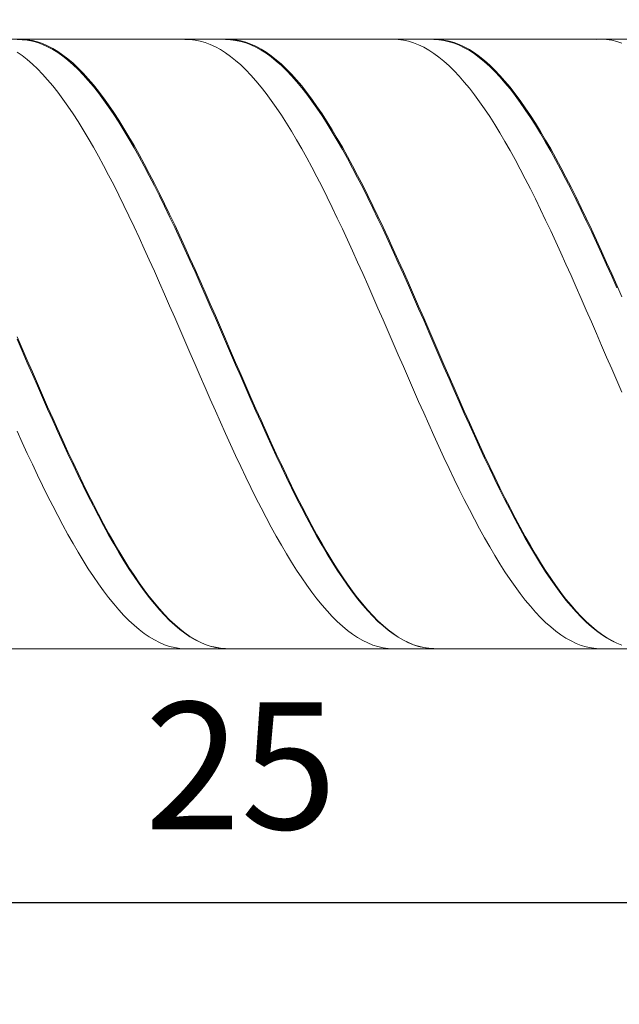
# Model space of a CAD drawing. Units: millimetres. Extents: x -126 to 134, y -103 to 103.
# Drawn here: x -104 to -92, y -15 to 4 of the extents above; entities that cross this region are included whole.
import ezdxf

# ---------------------------------------------------------------- set-up
doc = ezdxf.new("R2010")
doc.units = ezdxf.units.MM
doc.header["$MEASUREMENT"] = 0
doc.layers.get('0').update_dxf_attribs({"lineweight": 0})
doc.layers.add('Bemassung', color=7, linetype='Continuous', lineweight=0)
doc.layers.add('Geo', color=7, linetype='Continuous', lineweight=0)
doc.styles.get("Standard").update_dxf_attribs({"font": 'Arial'})
doc.dimstyles.new('BEM-ISBE', dxfattribs={"dimtxt": 2.5, "dimasz": 2.5, "dimexe": 1.25, "dimexo": 0.625, "dimtad": 1, "dimdec": 3, "dimzin": 0, "dimdsep": 46, "dimtxsty": 'Standard', "dimblk": 'VDDIM_DEFAULT', "dimcen": 0.09, "dimadec": 3, "dimazin": 0, "dimtol": 1, "dimtm": 1e-09, "dimtfac": 0.5, "dimtdec": 3, "dimtmove": 0, "dimatfit": 3, "dimfxl": 1, "dimtolj": 1, "dimtzin": 0, "dimarcsym": 0})

# ---------------------------------------------------------------- blocks, each defined once
blk = doc.blocks.new('VDDIM_DEFAULT')
at = {"linetype": 'Continuous'}
blk.add_hatch(color=0, dxfattribs=at).paths.add_polyline_path([(0, 0), (-1, -0.1665), (-1, 0.1665)], flags=0)
at = {"color": 0, "linetype": 'Continuous'}
blk.add_lwpolyline([(0, 0), (-1, -0.1665), (-1, 0.1665), (0, 0)], dxfattribs=at)
blk = doc.blocks.new('*D8')
at = {"layer": 'Bemassung', "color": 0, "lineweight": -2}
for p, q in [((-112.037, -15.161), (-112.037, 20.839)), ((-87.037, -8.161), (-87.037, -15.161)), ((-73.691, -13.161), (-112.037, -13.161))]:
    blk.add_line(p, q, dxfattribs=at)
at = {"layer": 'Bemassung', "color": 0}
for p in [(-87.037, -8.161), (-112.037, -15.161)]:
    blk.add_point(p, dxfattribs=at)
at = {"layer": 'Bemassung', "color": 0, "lineweight": -2, "xscale": 2.5, "yscale": 2.5, "zscale": 2.5, "rotation": 180}
blk.add_blockref('VDDIM_DEFAULT', (-112.037, -13.161), dxfattribs=at)
at = {"layer": 'Bemassung', "color": 0, "lineweight": -2, "xscale": 2.5, "yscale": 2.5, "zscale": 2.5}
blk.add_blockref('VDDIM_DEFAULT', (-87.037, -13.161), dxfattribs=at)
at = {"layer": 'Bemassung', "color": 0, "insert": (-99.537, -12.494), "char_height": 2.5, "attachment_point": 8}
blk.add_mtext('25', dxfattribs=at)
blk = doc.blocks.new('*D9')
at = {"layer": 'Bemassung', "color": 0, "lineweight": -2}
for p, q in [((-112.037, -15.161), (-112.037, 20.839)), ((-34.037, 3.339), (-34.037, 20.839)), ((5.823, 18.839), (-112.037, 18.839))]:
    blk.add_line(p, q, dxfattribs=at)
at = {"layer": 'Bemassung', "color": 0}
for p in [(-34.037, 3.339), (-112.037, -15.161)]:
    blk.add_point(p, dxfattribs=at)
at = {"layer": 'Bemassung', "color": 0, "lineweight": -2, "xscale": 2.5, "yscale": 2.5, "zscale": 2.5, "rotation": 180}
blk.add_blockref('VDDIM_DEFAULT', (-112.037, 18.839), dxfattribs=at)
at = {"layer": 'Bemassung', "color": 0, "lineweight": -2, "xscale": 2.5, "yscale": 2.5, "zscale": 2.5}
blk.add_blockref('VDDIM_DEFAULT', (-34.037, 18.839), dxfattribs=at)
at = {"layer": 'Bemassung', "color": 0, "insert": (-73.037, 19.506), "char_height": 2.5, "attachment_point": 8}
blk.add_mtext('78', dxfattribs=at)

msp = doc.modelspace()

# ---------------------------------------------------------------- linework, layer by layer
at = {"layer": 'Geo'}
for p, q in [((-111.5374, 3.8394), (-87.0374, 3.8394)), ((-103.9374, 3.8377), (-103.8374, 3.8388)), ((-103.8374, 3.8388), (-103.7374, 3.831)), ((-103.8374, 3.8294), (-103.7374, 3.8197)), ((-103.7374, 3.831), (-103.6374, 3.8143)), ((-103.7374, 3.8197), (-103.6374, 3.8011)), ((-103.6374, 3.8143), (-103.5374, 3.7887)), ((-103.6374, 3.8011), (-103.5374, 3.7737)), ((-103.5374, 3.7887), (-103.4374, 3.7544)), ((-103.5374, 3.7737), (-103.4374, 3.7376)), ((-103.4374, 3.7544), (-103.3374, 3.7113)), ((-103.4374, 3.7376), (-103.3374, 3.6927)), ((-103.3374, 3.7113), (-103.2374, 3.6595)), ((-103.3374, 3.6927), (-103.2374, 3.6391)), ((-100.6374, 3.8391), (-100.5374, 3.837)), ((-100.5374, 3.837), (-100.4374, 3.8261)), ((-100.4374, 3.8261), (-100.3374, 3.8063)), ((-100.3374, 3.8063), (-100.2374, 3.7777)), ((-100.2374, 3.7777), (-100.1374, 3.7402)), ((-100.1374, 3.7402), (-100.0374, 3.6941)), ((-100.0374, 3.6941), (-99.9374, 3.6392)), ((-99.8374, 3.8386), (-99.7374, 3.838)), ((-99.7374, 3.838), (-99.6374, 3.8285)), ((-99.7374, 3.8282), (-99.6374, 3.8168)), ((-99.6374, 3.8285), (-99.5374, 3.8101)), ((-99.6374, 3.8168), (-99.5374, 3.7966)), ((-99.5374, 3.8101), (-99.4374, 3.7829)), ((-99.5374, 3.7966), (-99.4374, 3.7676)), ((-99.4374, 3.7829), (-99.3374, 3.7469)), ((-99.4374, 3.7676), (-99.3374, 3.7297)), ((-99.3374, 3.7469), (-99.2374, 3.7021)), ((-99.3374, 3.7297), (-99.2374, 3.6832)), ((-99.2374, 3.7021), (-99.1374, 3.6487)), ((-96.5374, 3.8394), (-96.4374, 3.8357)), ((-96.4374, 3.8357), (-96.3374, 3.823)), ((-96.3374, 3.823), (-96.2374, 3.8016)), ((-96.2374, 3.8016), (-96.1374, 3.7712)), ((-96.1374, 3.7712), (-96.0374, 3.7321)), ((-96.0374, 3.7321), (-95.9374, 3.6843)), ((-95.9374, 3.6843), (-95.8374, 3.6278)), ((-95.7374, 3.8392), (-95.6374, 3.8369)), ((-95.6374, 3.8369), (-95.5374, 3.8257)), ((-95.6374, 3.8267), (-95.5374, 3.8137)), ((-95.5374, 3.8257), (-95.4374, 3.8056)), ((-95.5374, 3.8137), (-95.4374, 3.7918)), ((-95.4374, 3.8056), (-95.3374, 3.7768)), ((-95.4374, 3.7918), (-95.3374, 3.7611)), ((-95.3374, 3.7768), (-95.2374, 3.7391)), ((-95.3374, 3.7611), (-95.2374, 3.7216)), ((-95.2374, 3.7391), (-95.1374, 3.6927)), ((-95.2374, 3.7216), (-95.1374, 3.6734)), ((-95.1374, 3.6927), (-95.0374, 3.6376)), ((-92.5374, 3.8359), (-92.4374, 3.8394)), ((-92.4374, 3.8394), (-92.3374, 3.8339)), ((-92.3374, 3.8339), (-92.2374, 3.8196)), ((-92.2374, 3.8196), (-92.1374, 3.7965)), ((-92.1374, 3.7965), (-92.0374, 3.7645)), ((-103.9374, 3.5884), (-103.8374, 3.5181)), ((-103.8374, 3.5181), (-103.7374, 3.4394)), ((-103.2374, 3.6595), (-103.1374, 3.599)), ((-103.2374, 3.6391), (-103.1374, 3.5769)), ((-103.1374, 3.599), (-103.0374, 3.5301)), ((-103.1374, 3.5769), (-103.0374, 3.5062)), ((-103.0374, 3.5301), (-102.9374, 3.4527)), ((-103.0374, 3.5062), (-102.9374, 3.4272)), ((-99.9374, 3.6392), (-99.8374, 3.5758)), ((-99.8374, 3.5758), (-99.7374, 3.5038)), ((-99.7374, 3.5038), (-99.6374, 3.4235)), ((-99.2374, 3.6832), (-99.1374, 3.628)), ((-99.1374, 3.6487), (-99.0374, 3.5866)), ((-99.1374, 3.628), (-99.0374, 3.5642)), ((-99.0374, 3.5866), (-98.9374, 3.5161)), ((-99.0374, 3.5642), (-98.9374, 3.4919)), ((-98.9374, 3.5161), (-98.8374, 3.4371)), ((-98.9374, 3.4919), (-98.8374, 3.4112)), ((-95.8374, 3.6278), (-95.7374, 3.5628)), ((-95.7374, 3.5628), (-95.6374, 3.4892)), ((-95.1374, 3.6734), (-95.0374, 3.6165)), ((-95.0374, 3.6376), (-94.9374, 3.5739)), ((-95.0374, 3.6165), (-94.9374, 3.5511)), ((-94.9374, 3.5739), (-94.8374, 3.5017)), ((-94.9374, 3.5511), (-94.8374, 3.4772)), ((-94.8374, 3.5017), (-94.7374, 3.4212)), ((-103.7374, 3.4394), (-103.6374, 3.3523)), ((-103.6374, 3.3523), (-103.5374, 3.2571)), ((-102.9374, 3.4527), (-102.8374, 3.367)), ((-102.9374, 3.4272), (-102.8374, 3.3398)), ((-102.8374, 3.367), (-102.7374, 3.2731)), ((-102.8374, 3.3398), (-102.7374, 3.2443)), ((-99.6374, 3.4235), (-99.5374, 3.3349)), ((-99.5374, 3.3349), (-99.4374, 3.2381)), ((-98.8374, 3.4371), (-98.7374, 3.3498)), ((-98.8374, 3.4112), (-98.7374, 3.3224)), ((-98.7374, 3.3498), (-98.6374, 3.2544)), ((-98.7374, 3.3224), (-98.6374, 3.2253)), ((-95.6374, 3.4892), (-95.5374, 3.4073)), ((-95.5374, 3.4073), (-95.4374, 3.3172)), ((-95.4374, 3.3172), (-95.3374, 3.2189)), ((-94.8374, 3.4772), (-94.7374, 3.395)), ((-94.7374, 3.4212), (-94.6374, 3.3323)), ((-94.7374, 3.395), (-94.6374, 3.3046)), ((-94.6374, 3.3323), (-94.5374, 3.2354)), ((-94.6374, 3.3046), (-94.5374, 3.206)), ((-103.5374, 3.2571), (-103.4374, 3.1539)), ((-103.4374, 3.1539), (-103.3374, 3.0428)), ((-102.7374, 3.2731), (-102.6374, 3.1711)), ((-102.7374, 3.2443), (-102.6374, 3.1408)), ((-102.6374, 3.1711), (-102.5374, 3.0613)), ((-102.6374, 3.1408), (-102.5374, 3.0295)), ((-99.4374, 3.2381), (-99.3374, 3.1334)), ((-99.3374, 3.1334), (-99.2374, 3.0208)), ((-98.6374, 3.2544), (-98.5374, 3.1509)), ((-98.6374, 3.2253), (-98.5374, 3.1203)), ((-98.5374, 3.1509), (-98.4374, 3.0396)), ((-98.5374, 3.1203), (-98.4374, 3.0075)), ((-95.3374, 3.2189), (-95.2374, 3.1127)), ((-95.2374, 3.1127), (-95.1374, 2.9986)), ((-94.5374, 3.2354), (-94.4374, 3.1304)), ((-94.5374, 3.206), (-94.4374, 3.0995)), ((-94.4374, 3.1304), (-94.3374, 3.0176)), ((-103.3374, 3.0428), (-103.2374, 2.9239)), ((-103.2374, 2.9239), (-103.1374, 2.7976)), ((-102.5374, 3.0613), (-102.4374, 2.9437)), ((-102.5374, 3.0295), (-102.4374, 2.9104)), ((-102.4374, 2.9437), (-102.3374, 2.8186)), ((-102.4374, 2.9104), (-102.3374, 2.7839)), ((-99.2374, 3.0208), (-99.1374, 2.9006)), ((-98.4374, 3.0396), (-98.3374, 2.9206)), ((-98.4374, 3.0075), (-98.3374, 2.887)), ((-98.3374, 2.9206), (-98.2374, 2.794)), ((-95.1374, 2.9986), (-95.0374, 2.8769)), ((-94.4374, 3.0995), (-94.3374, 2.9853)), ((-94.3374, 3.0176), (-94.2374, 2.8972)), ((-94.3374, 2.9853), (-94.2374, 2.8634)), ((-103.1374, 2.7976), (-103.0374, 2.6639)), ((-102.3374, 2.8186), (-102.2374, 2.6861)), ((-102.3374, 2.7839), (-102.2374, 2.65)), ((-99.1374, 2.9006), (-99.0374, 2.7728)), ((-99.0374, 2.7728), (-98.9374, 2.6378)), ((-98.3374, 2.887), (-98.2374, 2.7591)), ((-98.2374, 2.794), (-98.1374, 2.6601)), ((-98.2374, 2.7591), (-98.1374, 2.6238)), ((-95.0374, 2.8769), (-94.9374, 2.7478)), ((-94.9374, 2.7478), (-94.8374, 2.6114)), ((-94.2374, 2.8972), (-94.1374, 2.7692)), ((-94.2374, 2.8634), (-94.1374, 2.734)), ((-94.1374, 2.7692), (-94.0374, 2.634)), ((-94.1374, 2.734), (-94.0374, 2.5974)), ((-103.0374, 2.6639), (-102.9374, 2.5231)), ((-102.9374, 2.5231), (-102.8374, 2.3753)), ((-102.2374, 2.6861), (-102.1374, 2.5464)), ((-102.2374, 2.65), (-102.1374, 2.509)), ((-102.1374, 2.5464), (-102.0374, 2.3997)), ((-98.9374, 2.6378), (-98.8374, 2.4956)), ((-98.1374, 2.6601), (-98.0374, 2.5191)), ((-98.1374, 2.6238), (-98.0374, 2.4815)), ((-94.8374, 2.6114), (-94.7374, 2.4679)), ((-94.0374, 2.634), (-93.9374, 2.4916)), ((-94.0374, 2.5974), (-93.9374, 2.4538)), ((-102.8374, 2.3753), (-102.7374, 2.2208)), ((-102.1374, 2.509), (-102.0374, 2.3611)), ((-102.0374, 2.3997), (-101.9374, 2.2463)), ((-102.0374, 2.3611), (-101.9374, 2.2065)), ((-98.8374, 2.4956), (-98.7374, 2.3465)), ((-98.7374, 2.3465), (-98.6374, 2.1908)), ((-98.0374, 2.5191), (-97.9374, 2.3711)), ((-98.0374, 2.4815), (-97.9374, 2.3323)), ((-97.9374, 2.3711), (-97.8374, 2.2165)), ((-97.9374, 2.3323), (-97.8374, 2.1765)), ((-94.7374, 2.4679), (-94.6374, 2.3175)), ((-93.9374, 2.4916), (-93.8374, 2.3423)), ((-93.9374, 2.4538), (-93.8374, 2.3033)), ((-93.8374, 2.3423), (-93.7374, 2.1864)), ((-102.7374, 2.2208), (-102.6374, 2.0598)), ((-101.9374, 2.2463), (-101.8374, 2.0863)), ((-101.9374, 2.2065), (-101.8374, 2.0454)), ((-98.6374, 2.1908), (-98.5374, 2.0286)), ((-97.8374, 2.2165), (-97.7374, 2.0553)), ((-97.8374, 2.1765), (-97.7374, 2.0142)), ((-94.6374, 2.3175), (-94.5374, 2.1605)), ((-94.5374, 2.1605), (-94.4374, 1.9971)), ((-93.8374, 2.3033), (-93.7374, 2.1462)), ((-93.7374, 2.1864), (-93.6374, 2.0241)), ((-93.7374, 2.1462), (-93.6374, 1.9827)), ((-102.6374, 2.0598), (-102.5374, 1.8926)), ((-101.8374, 2.0863), (-101.7374, 1.9201)), ((-101.8374, 2.0454), (-101.7374, 1.8781)), ((-98.5374, 2.0286), (-98.4374, 1.8602)), ((-97.7374, 2.0553), (-97.6374, 1.8879)), ((-97.7374, 2.0142), (-97.6374, 1.8457)), ((-94.4374, 1.9971), (-94.3374, 1.8276)), ((-93.6374, 2.0241), (-93.5374, 1.8555)), ((-93.6374, 1.9827), (-93.5374, 1.8131)), ((-102.5374, 1.8926), (-102.4374, 1.7193)), ((-101.7374, 1.9201), (-101.6374, 1.7478)), ((-101.7374, 1.8781), (-101.6374, 1.7048)), ((-101.6374, 1.7478), (-101.5374, 1.5697)), ((-98.4374, 1.8602), (-98.3374, 1.6858)), ((-97.6374, 1.8879), (-97.5374, 1.7145)), ((-97.6374, 1.8457), (-97.5374, 1.6713)), ((-94.3374, 1.8276), (-94.2374, 1.6522)), ((-93.5374, 1.8555), (-93.4374, 1.681)), ((-93.5374, 1.8131), (-93.4374, 1.6376)), ((-102.4374, 1.7193), (-102.3374, 1.5403)), ((-101.6374, 1.7048), (-101.5374, 1.5258)), ((-101.5374, 1.5697), (-101.4374, 1.3861)), ((-98.3374, 1.6858), (-98.2374, 1.5058)), ((-97.5374, 1.7145), (-97.4374, 1.5354)), ((-97.5374, 1.6713), (-97.4374, 1.4912)), ((-94.2374, 1.6522), (-94.1374, 1.4711)), ((-93.4374, 1.681), (-93.3374, 1.5008)), ((-93.4374, 1.6376), (-93.3374, 1.4565)), ((-102.3374, 1.5403), (-102.2374, 1.3559)), ((-101.5374, 1.5258), (-101.4374, 1.3413)), ((-101.4374, 1.3861), (-101.3374, 1.1973)), ((-98.2374, 1.5058), (-98.1374, 1.3203)), ((-97.4374, 1.5354), (-97.3374, 1.3507)), ((-97.4374, 1.4912), (-97.3374, 1.3057)), ((-94.1374, 1.4711), (-94.0374, 1.2846)), ((-93.3374, 1.5008), (-93.2374, 1.3152)), ((-93.3374, 1.4565), (-93.2374, 1.27)), ((-102.2374, 1.3559), (-102.1374, 1.1662)), ((-102.1374, 1.1662), (-102.0374, 0.9716)), ((-101.4374, 1.3413), (-101.3374, 1.1516)), ((-101.3374, 1.1973), (-101.2374, 1.0035)), ((-98.1374, 1.3203), (-98.0374, 1.1297)), ((-97.3374, 1.3507), (-97.2374, 1.1609)), ((-97.3374, 1.3057), (-97.2374, 1.1151)), ((-94.0374, 1.2846), (-93.9374, 1.093)), ((-93.2374, 1.3152), (-93.1374, 1.1244)), ((-93.2374, 1.27), (-93.1374, 1.0784)), ((-102.0374, 0.9716), (-101.9374, 0.7723)), ((-101.3374, 1.1516), (-101.2374, 0.957)), ((-101.2374, 1.0035), (-101.1374, 0.8049)), ((-98.0374, 1.1297), (-97.9374, 0.9342)), ((-97.2374, 1.1609), (-97.1374, 0.9662)), ((-97.2374, 1.1151), (-97.1374, 0.9196)), ((-93.9374, 1.093), (-93.8374, 0.8966)), ((-93.1374, 1.1244), (-93.0374, 0.9288)), ((-93.1374, 1.0784), (-93.0374, 0.8821)), ((-101.2374, 0.957), (-101.1374, 0.7578)), ((-101.1374, 0.8049), (-101.0374, 0.602)), ((-97.9374, 0.9342), (-97.8374, 0.7341)), ((-97.1374, 0.9662), (-97.0374, 0.7668)), ((-97.1374, 0.9196), (-97.0374, 0.7196)), ((-93.8374, 0.8966), (-93.7374, 0.6957)), ((-93.0374, 0.9288), (-92.9374, 0.7285)), ((-93.0374, 0.8821), (-92.9374, 0.6812)), ((-101.9374, 0.7723), (-101.8374, 0.5688)), ((-101.1374, 0.7578), (-101.0374, 0.5543)), ((-101.0374, 0.602), (-100.9374, 0.395)), ((-97.8374, 0.7341), (-97.7374, 0.5297)), ((-97.0374, 0.7668), (-96.9374, 0.5631)), ((-97.0374, 0.7196), (-96.9374, 0.5153)), ((-93.7374, 0.6957), (-93.6374, 0.4905)), ((-92.9374, 0.7285), (-92.8374, 0.524)), ((-92.9374, 0.6812), (-92.8374, 0.4761)), ((-101.8374, 0.5688), (-101.7374, 0.3611)), ((-101.0374, 0.5543), (-100.9374, 0.3468)), ((-100.9374, 0.395), (-100.8374, 0.1843)), ((-97.7374, 0.5297), (-97.6374, 0.3213)), ((-96.9374, 0.5631), (-96.8374, 0.3554)), ((-96.9374, 0.5153), (-96.8374, 0.307)), ((-93.6374, 0.4905), (-93.5374, 0.2814)), ((-92.8374, 0.524), (-92.7374, 0.3156)), ((-92.8374, 0.4761), (-92.7374, 0.2671)), ((-101.7374, 0.3611), (-101.6374, 0.1497)), ((-100.9374, 0.3468), (-100.8374, 0.1355)), ((-97.6374, 0.3213), (-97.5374, 0.1093)), ((-96.8374, 0.3554), (-96.7374, 0.1439)), ((-96.8374, 0.307), (-96.7374, 0.0951)), ((-93.5374, 0.2814), (-93.4374, 0.0687)), ((-92.7374, 0.3156), (-92.6374, 0.1034)), ((-92.7374, 0.2671), (-92.6374, 0.0546)), ((-101.6374, 0.1497), (-101.5374, -0.065)), ((-100.8374, 0.1843), (-100.7374, -0.03)), ((-100.8374, 0.1355), (-100.7374, -0.0791)), ((-97.5374, 0.1093), (-97.4374, -0.1061)), ((-96.7374, 0.1439), (-96.6374, -0.071)), ((-96.7374, 0.0951), (-96.6374, -0.1202)), ((-93.4374, 0.0687), (-93.3374, -0.1473)), ((-92.6374, 0.1034), (-92.5374, -0.1121)), ((-92.6374, 0.0546), (-92.5374, -0.1613)), ((-101.5374, -0.065), (-101.4374, -0.2829)), ((-100.7374, -0.03), (-100.6374, -0.2474)), ((-100.7374, -0.0791), (-100.6374, -0.2969)), ((-97.4374, -0.1061), (-97.3374, -0.3246)), ((-96.6374, -0.071), (-96.5374, -0.289)), ((-96.6374, -0.1202), (-96.5374, -0.3384)), ((-93.3374, -0.1473), (-93.2374, -0.3663)), ((-92.5374, -0.1121), (-92.4374, -0.3306)), ((-92.5374, -0.1613), (-92.4374, -0.3801)), ((-101.4374, -0.2829), (-101.3374, -0.5036)), ((-100.6374, -0.2474), (-100.5374, -0.4677)), ((-100.6374, -0.2969), (-100.5374, -0.5174)), ((-97.3374, -0.3246), (-97.2374, -0.5457)), ((-96.5374, -0.289), (-96.4374, -0.5097)), ((-96.5374, -0.3384), (-96.4374, -0.5594)), ((-93.2374, -0.3663), (-93.1374, -0.5879)), ((-92.4374, -0.3306), (-92.3374, -0.5518)), ((-92.4374, -0.3801), (-92.3374, -0.6016)), ((-101.3374, -0.5036), (-101.2374, -0.7267)), ((-100.5374, -0.4677), (-100.4374, -0.6904)), ((-100.5374, -0.5174), (-100.4374, -0.7403)), ((-97.2374, -0.5457), (-97.1374, -0.7693)), ((-96.4374, -0.5097), (-96.3374, -0.7329)), ((-96.4374, -0.5594), (-96.3374, -0.7828)), ((-92.3374, -0.5518), (-92.2374, -0.7754)), ((-101.2374, -0.7267), (-101.1374, -0.952)), ((-100.4374, -0.6904), (-100.3374, -0.9154)), ((-100.4374, -0.7403), (-100.3374, -0.9653)), ((-97.1374, -0.7693), (-97.0374, -0.9949)), ((-96.3374, -0.7329), (-96.2374, -0.9582)), ((-93.1374, -0.5879), (-93.0374, -0.8119)), ((-92.3374, -0.6016), (-92.2374, -0.8254)), ((-92.2374, -0.7754), (-92.1374, -1.0011)), ((-101.1374, -0.952), (-101.0374, -1.179)), ((-100.3374, -0.9154), (-100.2374, -1.1421)), ((-100.3374, -0.9653), (-100.2374, -1.1921)), ((-96.3374, -0.7828), (-96.2374, -1.0082)), ((-96.2374, -0.9582), (-96.1374, -1.1853)), ((-93.0374, -0.8119), (-92.9374, -1.0379)), ((-92.2374, -0.8254), (-92.1374, -1.0511)), ((-100.2374, -1.1421), (-100.1374, -1.3704)), ((-97.0374, -0.9949), (-96.9374, -1.2223)), ((-96.2374, -1.0082), (-96.1374, -1.2353)), ((-92.9374, -1.0379), (-92.8374, -1.2655)), ((-92.1374, -1.0011), (-92.0374, -1.2285)), ((-101.0374, -1.179), (-100.9374, -1.4075)), ((-100.2374, -1.1921), (-100.1374, -1.4204)), ((-96.9374, -1.2223), (-96.8374, -1.451)), ((-96.1374, -1.1853), (-96.0374, -1.4138)), ((-96.1374, -1.2353), (-96.0374, -1.4638)), ((-92.8374, -1.2655), (-92.7374, -1.4945)), ((-100.9374, -1.4075), (-100.8374, -1.6372)), ((-100.1374, -1.3704), (-100.0374, -1.5999)), ((-100.1374, -1.4204), (-100.0374, -1.6497)), ((-96.8374, -1.451), (-96.7374, -1.6808)), ((-96.0374, -1.4138), (-95.9374, -1.6435)), ((-96.0374, -1.4638), (-95.9374, -1.6933)), ((-92.7374, -1.4945), (-92.6374, -1.7244)), ((-100.8374, -1.6372), (-100.7374, -1.8676)), ((-100.0374, -1.5999), (-99.9374, -1.8302)), ((-100.0374, -1.6497), (-99.9374, -1.8798)), ((-96.7374, -1.6808), (-96.6374, -1.9113)), ((-95.9374, -1.6435), (-95.8374, -1.8739)), ((-95.9374, -1.6933), (-95.8374, -1.9235)), ((-92.6374, -1.7244), (-92.5374, -1.955)), ((-100.7374, -1.8676), (-100.6374, -2.0984)), ((-99.9374, -1.8302), (-99.8374, -2.0609)), ((-99.9374, -1.8798), (-99.8374, -2.1103)), ((-96.6374, -1.9113), (-96.5374, -2.1421)), ((-95.8374, -1.8739), (-95.7374, -2.1047)), ((-95.8374, -1.9235), (-95.7374, -2.154)), ((-103.9374, -2.0172), (-103.8374, -2.2481)), ((-103.9374, -2.0666), (-103.8374, -2.2972)), ((-100.6374, -2.0984), (-100.5374, -2.3293)), ((-99.8374, -2.0609), (-99.7374, -2.2919)), ((-99.8374, -2.1103), (-99.7374, -2.3409)), ((-95.7374, -2.1047), (-95.6374, -2.3356)), ((-92.5374, -1.955), (-92.4374, -2.1859)), ((-103.8374, -2.2481), (-103.7374, -2.4789)), ((-103.8374, -2.2972), (-103.7374, -2.5276)), ((-99.7374, -2.2919), (-99.6374, -2.5226)), ((-96.5374, -2.1421), (-96.4374, -2.373)), ((-95.7374, -2.154), (-95.6374, -2.3846)), ((-92.4374, -2.1859), (-92.3374, -2.4168)), ((-103.7374, -2.4789), (-103.6374, -2.7092)), ((-100.5374, -2.3293), (-100.4374, -2.56)), ((-99.7374, -2.3409), (-99.6374, -2.5712)), ((-96.4374, -2.373), (-96.3374, -2.6036)), ((-95.6374, -2.3356), (-95.5374, -2.5663)), ((-95.6374, -2.3846), (-95.5374, -2.6148)), ((-92.3374, -2.4168), (-92.2374, -2.6473)), ((-103.7374, -2.5276), (-103.6374, -2.7575)), ((-103.6374, -2.7092), (-103.5374, -2.9387)), ((-100.4374, -2.56), (-100.3374, -2.79)), ((-99.6374, -2.5226), (-99.5374, -2.7528)), ((-99.6374, -2.5712), (-99.5374, -2.8009)), ((-96.3374, -2.6036), (-96.2374, -2.8335)), ((-95.5374, -2.5663), (-95.4374, -2.7963)), ((-95.5374, -2.6148), (-95.4374, -2.8444)), ((-92.2374, -2.6473), (-92.1374, -2.877)), ((-103.6374, -2.7575), (-103.5374, -2.9864)), ((-100.3374, -2.79), (-100.2374, -3.0192)), ((-99.5374, -2.7528), (-99.4374, -2.9821)), ((-99.5374, -2.8009), (-99.4374, -3.0297)), ((-96.2374, -2.8335), (-96.1374, -3.0625)), ((-95.4374, -2.7963), (-95.3374, -3.0254)), ((-95.4374, -2.8444), (-95.3374, -3.0729)), ((-92.1374, -2.877), (-92.0374, -3.1057)), ((-103.5374, -2.9387), (-103.4374, -3.1671)), ((-103.5374, -2.9864), (-103.4374, -3.2142)), ((-100.2374, -3.0192), (-100.1374, -3.2471)), ((-99.4374, -2.9821), (-99.3374, -3.2102)), ((-99.4374, -3.0297), (-99.3374, -3.2572)), ((-96.1374, -3.0625), (-96.0374, -3.2901)), ((-95.3374, -3.0254), (-95.2374, -3.2533)), ((-95.3374, -3.0729), (-95.2374, -3.3001)), ((-103.4374, -3.1671), (-103.3374, -3.394)), ((-103.4374, -3.2142), (-103.3374, -3.4404)), ((-100.1374, -3.2471), (-100.0374, -3.4733)), ((-99.3374, -3.2102), (-99.2374, -3.4368)), ((-99.3374, -3.2572), (-99.2374, -3.483)), ((-96.0374, -3.2901), (-95.9374, -3.516)), ((-95.2374, -3.2533), (-95.1374, -3.4795)), ((-103.3374, -3.394), (-103.2374, -3.619)), ((-103.3374, -3.4404), (-103.2374, -3.6647)), ((-100.0374, -3.4733), (-99.9374, -3.6976)), ((-99.2374, -3.4368), (-99.1374, -3.6614)), ((-99.2374, -3.483), (-99.1374, -3.7069)), ((-95.2374, -3.3001), (-95.1374, -3.5256)), ((-95.1374, -3.4795), (-95.0374, -3.7037)), ((-103.2374, -3.619), (-103.1374, -3.8419)), ((-103.2374, -3.6647), (-103.1374, -3.8867)), ((-99.1374, -3.6614), (-99.0374, -3.8838)), ((-95.9374, -3.516), (-95.8374, -3.7399)), ((-95.1374, -3.5256), (-95.0374, -3.7491)), ((-103.1374, -3.8419), (-103.0374, -4.0623)), ((-99.9374, -3.6976), (-99.8374, -3.9197)), ((-99.1374, -3.7069), (-99.0374, -3.9285)), ((-95.8374, -3.7399), (-95.7374, -3.9615)), ((-95.0374, -3.7037), (-94.9374, -3.9257)), ((-95.0374, -3.7491), (-94.9374, -3.9702)), ((-103.9374, -3.8778), (-103.8374, -4.0977)), ((-103.1374, -3.8867), (-103.0374, -4.1062)), ((-103.0374, -4.0623), (-102.9374, -4.2798)), ((-99.8374, -3.9197), (-99.7374, -4.1391)), ((-99.0374, -3.8838), (-98.9374, -4.1037)), ((-99.0374, -3.9285), (-98.9374, -4.1475)), ((-95.7374, -3.9615), (-95.6374, -4.1804)), ((-94.9374, -3.9257), (-94.8374, -4.1451)), ((-94.9374, -3.9702), (-94.8374, -4.1887)), ((-103.8374, -4.0977), (-103.7374, -4.3148)), ((-103.0374, -4.1062), (-102.9374, -4.3228)), ((-99.7374, -4.1391), (-99.6374, -4.3556)), ((-98.9374, -4.1037), (-98.8374, -4.3207)), ((-98.9374, -4.1475), (-98.8374, -4.3635)), ((-95.6374, -4.1804), (-95.5374, -4.3963)), ((-94.8374, -4.1451), (-94.7374, -4.3615)), ((-94.8374, -4.1887), (-94.7374, -4.4041)), ((-103.7374, -4.3148), (-103.6374, -4.5287)), ((-102.9374, -4.2798), (-102.8374, -4.4943)), ((-102.9374, -4.3228), (-102.8374, -4.5363)), ((-99.6374, -4.3556), (-99.5374, -4.5689)), ((-98.8374, -4.3207), (-98.7374, -4.5345)), ((-98.8374, -4.3635), (-98.7374, -4.5763)), ((-95.5374, -4.3963), (-95.4374, -4.6089)), ((-94.7374, -4.3615), (-94.6374, -4.5747)), ((-94.7374, -4.4041), (-94.6374, -4.6162)), ((-103.6374, -4.5287), (-103.5374, -4.7391)), ((-102.8374, -4.4943), (-102.7374, -4.7052)), ((-102.8374, -4.5363), (-102.7374, -4.7462)), ((-99.5374, -4.5689), (-99.4374, -4.7785)), ((-98.7374, -4.5345), (-98.6374, -4.7448)), ((-98.7374, -4.5763), (-98.6374, -4.7855)), ((-95.4374, -4.6089), (-95.3374, -4.8179)), ((-94.6374, -4.5747), (-94.5374, -4.7842)), ((-94.6374, -4.6162), (-94.5374, -4.8247)), ((-103.5374, -4.7391), (-103.4374, -4.9457)), ((-102.7374, -4.7052), (-102.6374, -4.9124)), ((-102.7374, -4.7462), (-102.6374, -4.9522)), ((-99.4374, -4.7785), (-99.3374, -4.9844)), ((-98.6374, -4.7448), (-98.5374, -4.9513)), ((-98.6374, -4.7855), (-98.5374, -4.9908)), ((-95.3374, -4.8179), (-95.2374, -5.0229)), ((-94.5374, -4.7842), (-94.4374, -4.9899)), ((-94.5374, -4.8247), (-94.4374, -5.0293)), ((-103.4374, -4.9457), (-103.3374, -5.1481)), ((-102.6374, -4.9124), (-102.5374, -5.1156)), ((-102.6374, -4.9522), (-102.5374, -5.1542)), ((-99.3374, -4.9844), (-99.2374, -5.186)), ((-98.5374, -4.9513), (-98.4374, -5.1536)), ((-98.5374, -4.9908), (-98.4374, -5.1919)), ((-95.2374, -5.0229), (-95.1374, -5.2237)), ((-94.4374, -4.9899), (-94.3374, -5.1914)), ((-94.4374, -5.0293), (-94.3374, -5.2296)), ((-103.3374, -5.1481), (-103.2374, -5.3461)), ((-102.5374, -5.1156), (-102.4374, -5.3143)), ((-102.5374, -5.1542), (-102.4374, -5.3517)), ((-99.2374, -5.186), (-99.1374, -5.3831)), ((-98.4374, -5.1536), (-98.3374, -5.3515)), ((-98.4374, -5.1919), (-98.3374, -5.3886)), ((-95.1374, -5.2237), (-95.0374, -5.4199)), ((-94.3374, -5.1914), (-94.2374, -5.3885)), ((-94.3374, -5.2296), (-94.2374, -5.4253)), ((-103.2374, -5.3461), (-103.1374, -5.5394)), ((-102.4374, -5.3143), (-102.3374, -5.5084)), ((-102.4374, -5.3517), (-102.3374, -5.5444)), ((-99.1374, -5.3831), (-99.0374, -5.5755)), ((-98.3374, -5.3515), (-98.2374, -5.5446)), ((-98.3374, -5.3886), (-98.2374, -5.5804)), ((-95.0374, -5.4199), (-94.9374, -5.6114)), ((-94.2374, -5.3885), (-94.1374, -5.5807)), ((-94.2374, -5.4253), (-94.1374, -5.6162)), ((-103.1374, -5.5394), (-103.0374, -5.7277)), ((-102.3374, -5.5084), (-102.2374, -5.6975)), ((-102.3374, -5.5444), (-102.2374, -5.7322)), ((-99.0374, -5.5755), (-98.9374, -5.7628)), ((-98.2374, -5.5446), (-98.1374, -5.7328)), ((-98.2374, -5.5804), (-98.1374, -5.7672)), ((-94.9374, -5.6114), (-94.8374, -5.7977)), ((-94.1374, -5.5807), (-94.0374, -5.7679)), ((-94.1374, -5.6162), (-94.0374, -5.802)), ((-103.0374, -5.7277), (-102.9374, -5.9107)), ((-102.2374, -5.6975), (-102.1374, -5.8814)), ((-102.2374, -5.7322), (-102.1374, -5.9147)), ((-98.9374, -5.7628), (-98.8374, -5.9448)), ((-98.1374, -5.7328), (-98.0374, -5.9156)), ((-98.1374, -5.7672), (-98.0374, -5.9486)), ((-94.8374, -5.7977), (-94.7374, -5.9786)), ((-94.0374, -5.7679), (-93.9374, -5.9497)), ((-94.0374, -5.802), (-93.9374, -5.9824)), ((-102.9374, -5.9107), (-102.8374, -6.0882)), ((-102.1374, -5.8814), (-102.0374, -6.0598)), ((-102.1374, -5.9147), (-102.0374, -6.0916)), ((-98.8374, -5.9448), (-98.7374, -6.1211)), ((-98.0374, -5.9156), (-97.9374, -6.0929)), ((-98.0374, -5.9486), (-97.9374, -6.1244)), ((-94.7374, -5.9786), (-94.6374, -6.1539)), ((-93.9374, -5.9497), (-93.8374, -6.1259)), ((-93.9374, -5.9824), (-93.8374, -6.1571)), ((-102.8374, -6.0882), (-102.7374, -6.2598)), ((-102.0374, -6.0598), (-101.9374, -6.2324)), ((-102.0374, -6.0916), (-101.9374, -6.2627)), ((-98.7374, -6.1211), (-98.6374, -6.2916)), ((-97.9374, -6.0929), (-97.8374, -6.2644)), ((-97.9374, -6.1244), (-97.8374, -6.2944)), ((-94.6374, -6.1539), (-94.5374, -6.3233)), ((-93.8374, -6.1259), (-93.7374, -6.2962)), ((-93.8374, -6.1571), (-93.7374, -6.3259)), ((-102.7374, -6.2598), (-102.6374, -6.4254)), ((-101.9374, -6.2324), (-101.8374, -6.3989)), ((-101.9374, -6.2627), (-101.8374, -6.4277)), ((-98.6374, -6.2916), (-98.5374, -6.456)), ((-97.8374, -6.2644), (-97.7374, -6.4298)), ((-97.8374, -6.2944), (-97.7374, -6.4582)), ((-94.5374, -6.3233), (-94.4374, -6.4865)), ((-93.7374, -6.2962), (-93.6374, -6.4604)), ((-93.7374, -6.3259), (-93.6374, -6.4886)), ((-102.6374, -6.4254), (-102.5374, -6.5846)), ((-102.5374, -6.5846), (-102.4374, -6.7373)), ((-101.8374, -6.3989), (-101.7374, -6.5592)), ((-101.8374, -6.4277), (-101.7374, -6.5863)), ((-101.7374, -6.5592), (-101.6374, -6.713)), ((-101.7374, -6.5863), (-101.6374, -6.7385)), ((-98.5374, -6.456), (-98.4374, -6.614)), ((-97.7374, -6.4298), (-97.6374, -6.5889)), ((-97.7374, -6.4582), (-97.6374, -6.6157)), ((-97.6374, -6.5889), (-97.5374, -6.7414)), ((-94.4374, -6.4865), (-94.3374, -6.6433)), ((-93.6374, -6.4604), (-93.5374, -6.6183)), ((-93.6374, -6.4886), (-93.5374, -6.6448)), ((-102.4374, -6.7373), (-102.3374, -6.8832)), ((-101.6374, -6.713), (-101.5374, -6.86)), ((-101.6374, -6.7385), (-101.5374, -6.8838)), ((-98.4374, -6.614), (-98.3374, -6.7655)), ((-98.3374, -6.7655), (-98.2374, -6.9101)), ((-97.6374, -6.6157), (-97.5374, -6.7666)), ((-97.5374, -6.7414), (-97.4374, -6.8871)), ((-97.5374, -6.7666), (-97.4374, -6.9106)), ((-94.3374, -6.6433), (-94.2374, -6.7934)), ((-93.5374, -6.6183), (-93.4374, -6.7695)), ((-93.5374, -6.6448), (-93.4374, -6.7944)), ((-93.4374, -6.7695), (-93.3374, -6.9139)), ((-102.3374, -6.8832), (-102.2374, -7.0221)), ((-101.5374, -6.86), (-101.4374, -7.0001)), ((-101.5374, -6.8838), (-101.4374, -7.0222)), ((-98.2374, -6.9101), (-98.1374, -7.0476)), ((-97.4374, -6.8871), (-97.3374, -7.0258)), ((-97.4374, -6.9106), (-97.3374, -7.0476)), ((-94.2374, -6.7934), (-94.1374, -6.9367)), ((-94.1374, -6.9367), (-94.0374, -7.0729)), ((-93.4374, -6.7944), (-93.3374, -6.9371)), ((-93.3374, -6.9139), (-93.2374, -7.0513)), ((-93.3374, -6.9371), (-93.2374, -7.0728)), ((-102.2374, -7.0221), (-102.1374, -7.1538)), ((-102.1374, -7.1538), (-102.0374, -7.2781)), ((-101.4374, -7.0001), (-101.3374, -7.133)), ((-101.4374, -7.0222), (-101.3374, -7.1533)), ((-101.3374, -7.133), (-101.2374, -7.2585)), ((-101.3374, -7.1533), (-101.2374, -7.2771)), ((-98.1374, -7.0476), (-98.0374, -7.178)), ((-97.3374, -7.0258), (-97.2374, -7.1573)), ((-97.3374, -7.0476), (-97.2374, -7.1774)), ((-97.2374, -7.1573), (-97.1374, -7.2815)), ((-94.0374, -7.0729), (-93.9374, -7.2018)), ((-93.2374, -7.0513), (-93.1374, -7.1814)), ((-93.2374, -7.0728), (-93.1374, -7.2011)), ((-102.0374, -7.2781), (-101.9374, -7.3949)), ((-101.2374, -7.2585), (-101.1374, -7.3765)), ((-101.2374, -7.2771), (-101.1374, -7.3933)), ((-98.0374, -7.178), (-97.9374, -7.3009)), ((-97.9374, -7.3009), (-97.8374, -7.4161)), ((-97.2374, -7.1774), (-97.1374, -7.2997)), ((-97.1374, -7.2815), (-97.0374, -7.398)), ((-97.1374, -7.2997), (-97.0374, -7.4144)), ((-93.9374, -7.2018), (-93.8374, -7.3233)), ((-93.8374, -7.3233), (-93.7374, -7.4371)), ((-93.1374, -7.1814), (-93.0374, -7.3041)), ((-93.1374, -7.2011), (-93.0374, -7.322)), ((-93.0374, -7.3041), (-92.9374, -7.4192)), ((-93.0374, -7.322), (-92.9374, -7.4353)), ((-101.9374, -7.3949), (-101.8374, -7.5039)), ((-101.8374, -7.5039), (-101.7374, -7.6049)), ((-101.1374, -7.3765), (-101.0374, -7.4867)), ((-101.1374, -7.3933), (-101.0374, -7.5017)), ((-101.0374, -7.4867), (-100.9374, -7.5891)), ((-101.0374, -7.5017), (-100.9374, -7.6022)), ((-97.8374, -7.4161), (-97.7374, -7.5236)), ((-97.7374, -7.5236), (-97.6374, -7.6232)), ((-97.0374, -7.398), (-96.9374, -7.5067)), ((-97.0374, -7.4144), (-96.9374, -7.5214)), ((-96.9374, -7.5067), (-96.8374, -7.6076)), ((-96.9374, -7.5214), (-96.8374, -7.6204)), ((-93.7374, -7.4371), (-93.6374, -7.5431)), ((-93.6374, -7.5431), (-93.5374, -7.6411)), ((-92.9374, -7.4192), (-92.8374, -7.5265)), ((-92.9374, -7.4353), (-92.8374, -7.5407)), ((-92.8374, -7.5265), (-92.7374, -7.6258)), ((-92.8374, -7.5407), (-92.7374, -7.6382)), ((-101.7374, -7.6049), (-101.6374, -7.6979)), ((-101.6374, -7.6979), (-101.5374, -7.7827)), ((-100.9374, -7.5891), (-100.8374, -7.6834)), ((-100.9374, -7.6022), (-100.8374, -7.6947)), ((-100.8374, -7.6834), (-100.7374, -7.7696)), ((-100.8374, -7.6947), (-100.7374, -7.7789)), ((-97.6374, -7.6232), (-97.5374, -7.7146)), ((-97.5374, -7.7146), (-97.4374, -7.7979)), ((-96.8374, -7.6076), (-96.7374, -7.7004)), ((-96.8374, -7.6204), (-96.7374, -7.7113)), ((-96.7374, -7.7004), (-96.6374, -7.785)), ((-96.7374, -7.7113), (-96.6374, -7.794)), ((-93.5374, -7.6411), (-93.4374, -7.7311)), ((-93.4374, -7.7311), (-93.3374, -7.8127)), ((-92.7374, -7.6258), (-92.6374, -7.717)), ((-92.7374, -7.6382), (-92.6374, -7.7276)), ((-92.6374, -7.717), (-92.5374, -7.8)), ((-92.6374, -7.7276), (-92.5374, -7.8087)), ((-101.5374, -7.7827), (-101.4374, -7.8592)), ((-101.4374, -7.8592), (-101.3374, -7.9273)), ((-101.3374, -7.9273), (-101.2374, -7.9867)), ((-100.7374, -7.7696), (-100.6374, -7.8474)), ((-100.7374, -7.7789), (-100.6374, -7.8549)), ((-100.6374, -7.8474), (-100.5374, -7.9168)), ((-100.6374, -7.8549), (-100.5374, -7.9224)), ((-100.5374, -7.9168), (-100.4374, -7.9777)), ((-100.5374, -7.9224), (-100.4374, -7.9813)), ((-97.4374, -7.7979), (-97.3374, -7.8728)), ((-97.3374, -7.8728), (-97.2374, -7.9392)), ((-97.2374, -7.9392), (-97.1374, -7.997)), ((-96.6374, -7.785), (-96.5374, -7.8612)), ((-96.6374, -7.794), (-96.5374, -7.8683)), ((-96.5374, -7.8612), (-96.4374, -7.929)), ((-96.5374, -7.8683), (-96.4374, -7.9342)), ((-96.4374, -7.929), (-96.3374, -7.9882)), ((-96.4374, -7.9342), (-96.3374, -7.9915)), ((-93.3374, -7.8127), (-93.2374, -7.886)), ((-93.2374, -7.886), (-93.1374, -7.9508)), ((-92.5374, -7.8), (-92.4374, -7.8747)), ((-92.5374, -7.8087), (-92.4374, -7.8814)), ((-92.4374, -7.8747), (-92.3374, -7.9409)), ((-92.4374, -7.8814), (-92.3374, -7.9457)), ((-92.3374, -7.9409), (-92.2374, -7.9985)), ((-92.3374, -7.9457), (-92.2374, -8.0014)), ((-101.2374, -7.9867), (-101.1374, -8.0376)), ((-101.1374, -8.0376), (-101.0374, -8.0798)), ((-101.0374, -8.0798), (-100.9374, -8.1131)), ((-100.9374, -8.1131), (-100.8374, -8.1377)), ((-100.8374, -8.1377), (-100.7374, -8.1534)), ((-100.4374, -7.9777), (-100.3374, -8.0299)), ((-100.4374, -7.9813), (-100.3374, -8.0317)), ((-100.3374, -8.0299), (-100.2374, -8.0735)), ((-100.3374, -8.0317), (-100.2374, -8.0733)), ((-100.2374, -8.0733), (-100.1374, -8.1062)), ((-100.2374, -8.0735), (-100.1374, -8.1083)), ((-100.1374, -8.1062), (-100.0374, -8.1303)), ((-100.1374, -8.1083), (-100.0374, -8.1343)), ((-100.0374, -8.1303), (-99.9374, -8.1455)), ((-100.0374, -8.1343), (-99.9374, -8.1515)), ((-97.1374, -7.997), (-97.0374, -8.0463)), ((-97.0374, -8.0463), (-96.9374, -8.0868)), ((-96.9374, -8.0868), (-96.8374, -8.1185)), ((-96.8374, -8.1185), (-96.7374, -8.1414)), ((-96.7374, -8.1414), (-96.6374, -8.1554)), ((-96.3374, -7.9882), (-96.2374, -8.0389)), ((-96.3374, -7.9915), (-96.2374, -8.0402)), ((-96.2374, -8.0389), (-96.1374, -8.0808)), ((-96.2374, -8.0402), (-96.1374, -8.0802)), ((-96.1374, -8.0802), (-96.0374, -8.1114)), ((-96.1374, -8.0808), (-96.0374, -8.1139)), ((-96.0374, -8.1114), (-95.9374, -8.1339)), ((-96.0374, -8.1139), (-95.9374, -8.1383)), ((-95.9374, -8.1339), (-95.8374, -8.1474)), ((-95.9374, -8.1383), (-95.8374, -8.1537)), ((-93.1374, -7.9508), (-93.0374, -8.007)), ((-93.0374, -8.007), (-92.9374, -8.0546)), ((-92.9374, -8.0546), (-92.8374, -8.0934)), ((-92.8374, -8.0934), (-92.7374, -8.1235)), ((-92.7374, -8.1235), (-92.6374, -8.1447)), ((-92.2374, -7.9985), (-92.1374, -8.0475)), ((-92.2374, -8.0014), (-92.1374, -8.0485)), ((-92.1374, -8.0475), (-92.0374, -8.0877)), ((-111.5374, -8.1606), (-87.0374, -8.1606)), ((-100.7374, -8.1534), (-100.6374, -8.1603)), ((-99.9374, -8.1455), (-99.8374, -8.1519)), ((-99.9374, -8.1515), (-99.8374, -8.1598)), ((-96.6374, -8.1554), (-96.5374, -8.1606)), ((-95.8374, -8.1474), (-95.7374, -8.1521)), ((-95.8374, -8.1537), (-95.7374, -8.1603)), ((-92.6374, -8.1447), (-92.5374, -8.1571))]:
    msp.add_line(p, q, dxfattribs=at)

# ---------------------------------------------------------------- dimensions: what is measured, and where the dimension line sits
at = {"layer": 'Bemassung'}
for base, p1, text, picture, middle in [((-112.0374, 18.8394), (-34.0374, 3.3394), '78', '*D9', (-73.0374, 19.5061)), ((-112.0374, -13.1606), (-87.0374, -8.1606), '25', '*D8', (-99.5374, -12.4939))]:
    dim = msp.add_linear_dim(base=base, p1=p1, p2=(-112.0374, -15.1606), text=text, dimstyle='BEM-ISBE', override={"dimgap": 0.625, "dimlfac": 1, "dimzin": 8, "dimtol": 0, "dimlim": 0, "dimtzin": 8}, dxfattribs=at)
    dim.commit()
    dim.dimension.update_dxf_attribs({"geometry": picture, "text_midpoint": middle})

doc.saveas('drawing.dxf')
